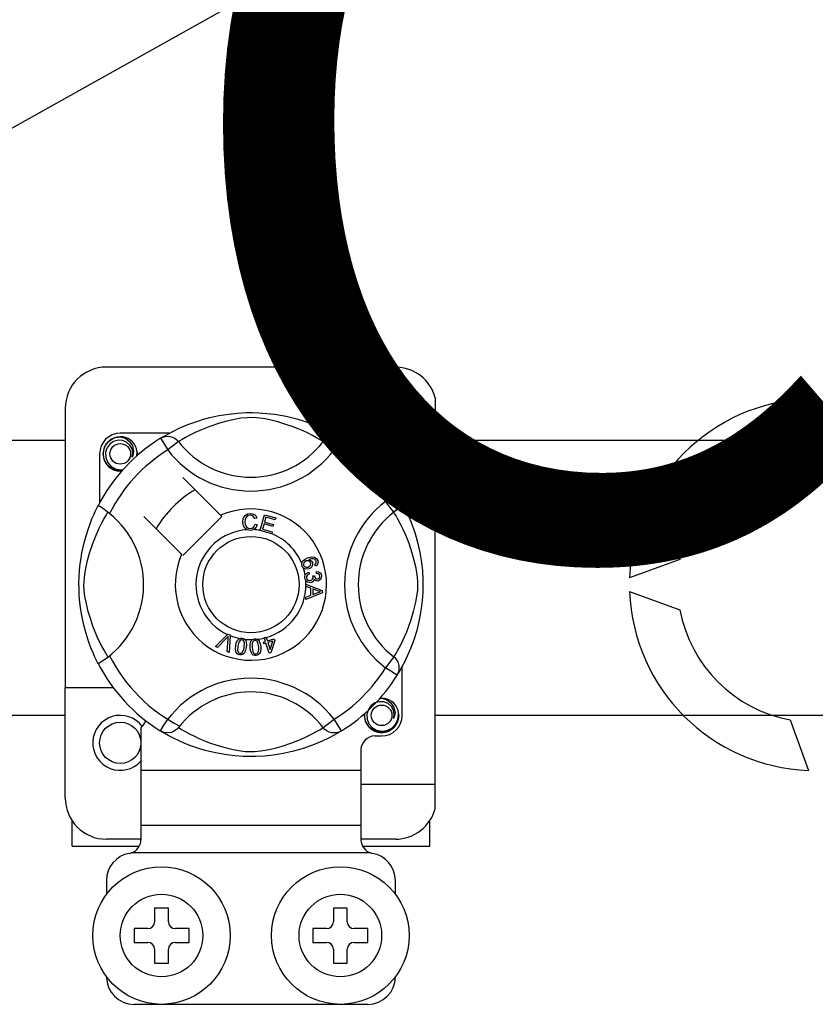
# Model space of a CAD drawing. Extents: x -419 to -226, y -249 to -50.
# Drawn here: x -395 to -386, y -204 to -192 of the extents above; entities that cross this region are included whole.
import ezdxf

# ---------------------------------------------------------------- set-up
doc = ezdxf.new("R2010")
doc.units = 0
doc.header["$MEASUREMENT"] = 0
doc.layers.get('0').update_dxf_attribs({"linetype": 'CONTINUOUS'})
doc.layers.add('COTES', color=2, linetype='CONTINUOUS')
doc.styles.add('ROMANS', font='ARIAL.TTF')

# ---------------------------------------------------------------- blocks, each defined once
blk = doc.blocks.new('alzado')
for p, q in [((16.71914, 31.32104), (45.93203, 47.64848)), ((26.44536, 31.47996), (23.08278, 31.47996)), ((26.12511, 31.47996), (26.12511, 31.22724)), ((26.90971, 31.12259), (26.90971, 29.98978)), ((31.25316, 31.11053), (31.03972, 30.5241)), ((22.60241, 30.9996), (22.60241, 27.74806)), ((23.8137, 30.71033), (23.2429, 30.71033)), ((9.70295, 30.63134), (22.60241, 30.63134)), ((23.71163, 30.65148), (23.79582, 30.51528)), ((23.73398, 30.66567), (23.72936, 30.66316)), ((23.9227, 30.61274), (23.79582, 30.51528)), ((25.60543, 30.61274), (25.73231, 30.51528)), ((25.81651, 30.65148), (25.73231, 30.51528)), ((26.90971, 30.63134), (35.74082, 30.63134)), ((23.00271, 30.47015), (23.00271, 29.89966)), ((24.41041, 29.75553), (23.9715, 30.19444)), ((26.46657, 30.00142), (26.33037, 29.91722)), ((26.42782, 29.79034), (26.33037, 29.91722)), ((26.47236, 29.98978), (26.90971, 29.98978)), ((26.48076, 29.97906), (26.47825, 29.98369)), ((26.90971, 26.6272), (26.90971, 29.98978)), ((23.5186, 29.74155), (23.95752, 29.30263)), ((23.9715, 29.28865), (24.42439, 29.74155)), ((24.42439, 29.74155), (24.41041, 29.75553)), ((24.8324, 29.72379), (24.80773, 29.71725)), ((24.87056, 29.58056), (24.92106, 29.76149)), ((24.92106, 29.76149), (25.05366, 29.72446)), ((24.93927, 29.73304), (24.9236, 29.67688)), ((24.9236, 29.67688), (25.02506, 29.64856)), ((25.04762, 29.70279), (24.93927, 29.73304)), ((25.05366, 29.72446), (25.04762, 29.70279)), ((24.81246, 29.65174), (24.83779, 29.64604)), ((24.86987, 29.57808), (24.87056, 29.58056)), ((25.0067, 29.5399), (24.86987, 29.57808)), ((24.9176, 29.65537), (24.90016, 29.59294)), ((24.90016, 29.59294), (25.01275, 29.56153)), ((25.01906, 29.62704), (24.9176, 29.65537)), ((25.01275, 29.56153), (25.00716, 29.54154)), ((25.02506, 29.64856), (25.01906, 29.62704)), ((25.00716, 29.54154), (25.0067, 29.5399)), ((29.75815, 29.24253), (29.17173, 29.02909)), ((25.5159, 29.16321), (25.5062, 29.18434)), ((25.5274, 29.07871), (25.52879, 29.10238)), ((25.43779, 29.09403), (25.44357, 29.07124)), ((25.48267, 29.053), (25.5033, 29.05284)), ((25.40454, 28.95336), (25.59511, 28.88057)), ((25.40455, 28.95286), (25.40454, 28.95336)), ((25.40455, 28.94694), (25.40455, 28.95286)), ((25.40458, 28.92661), (25.40455, 28.94694)), ((25.46232, 28.90579), (25.40458, 28.92661)), ((25.46247, 28.82619), (25.46232, 28.90579)), ((25.48284, 28.89855), (25.48295, 28.834)), ((25.53872, 28.87773), (25.48284, 28.89855)), ((25.59511, 28.88057), (25.59519, 28.85344)), ((25.40481, 28.80382), (25.46247, 28.82619)), ((25.40485, 28.77515), (25.40481, 28.80382)), ((25.59519, 28.85344), (25.40485, 28.77515)), ((25.48295, 28.834), (25.53565, 28.85394)), ((29.17173, 28.86887), (29.75815, 28.65543)), ((24.35249, 28.22866), (24.49297, 28.36869)), ((24.4789, 28.32438), (24.37609, 28.2183)), ((24.48717, 28.16954), (24.49749, 28.31622)), ((24.49297, 28.36869), (24.49749, 28.37319)), ((24.49749, 28.37319), (24.5212, 28.3628)), ((24.52092, 28.35644), (24.51219, 28.15853)), ((24.5212, 28.3628), (24.52092, 28.35644)), ((24.91943, 28.331), (24.94171, 28.33793)), ((24.9204, 28.32786), (24.91943, 28.331)), ((24.93298, 28.28751), (24.9204, 28.32786)), ((24.94171, 28.33793), (24.94295, 28.33397)), ((24.94295, 28.33397), (24.95526, 28.29444)), ((24.95526, 28.29444), (25.03405, 28.31899)), ((25.04044, 28.29855), (24.99425, 28.15502)), ((25.03405, 28.31899), (25.04044, 28.29855)), ((24.37609, 28.2183), (24.35249, 28.22866)), ((24.90842, 28.27985), (24.93298, 28.28751)), ((24.91481, 28.25941), (24.90842, 28.27985)), ((24.93937, 28.26707), (24.91481, 28.25941)), ((24.97605, 28.14936), (24.93937, 28.26707)), ((25.01854, 28.29174), (24.96165, 28.274)), ((24.96165, 28.274), (24.98713, 28.19213)), ((24.98713, 28.19213), (25.01854, 28.29174)), ((24.51219, 28.15853), (24.48717, 28.16954)), ((24.99425, 28.15502), (24.97605, 28.14936)), ((26.42782, 28.10762), (26.33037, 27.98073)), ((26.46657, 27.89654), (26.33037, 27.98073)), ((26.52542, 27.42781), (26.52542, 27.99853)), ((26.47033, 27.90265), (26.46657, 27.89654)), ((22.60241, 26.46708), (22.60241, 27.74806)), ((23.16284, 27.74806), (22.60241, 27.74806)), ((22.60241, 27.42685), (9.70295, 27.42685)), ((25.60543, 27.28522), (25.73231, 27.38268)), ((25.81651, 27.24648), (25.73231, 27.38268)), ((35.74082, 27.42685), (26.90971, 27.42685)), ((23.48308, 27.28222), (23.48308, 26.78732)), ((31.03972, 27.37385), (31.25316, 26.78743)), ((23.71127, 27.2467), (23.70677, 27.24949)), ((26.20517, 27.18763), (26.28523, 27.18763)), ((26.04505, 27.02751), (26.04505, 26.78732)), ((26.04505, 26.78732), (23.48308, 26.78732)), ((23.48308, 26.78732), (23.48308, 26.14683)), ((26.04505, 26.78732), (26.04505, 26.14683)), ((26.04505, 26.6272), (26.90971, 26.6272)), ((26.90971, 26.34408), (26.90971, 26.6272)), ((22.68247, 25.90665), (22.68247, 26.20154)), ((26.04505, 26.14683), (23.48308, 26.14683)), ((23.48308, 26.14683), (23.48308, 25.97999)), ((26.04505, 26.14683), (26.04505, 25.97999)), ((26.84566, 25.90665), (26.84566, 26.20154)), ((22.68247, 25.90665), (23.46299, 25.90665)), ((23.48308, 25.98671), (23.08278, 25.98671)), ((26.44536, 25.98671), (26.04505, 25.98671)), ((26.065, 25.90665), (26.84566, 25.90665)), ((26.15927, 25.82658), (23.36886, 25.82658)), ((23.08278, 25.50634), (23.08278, 25.34622)), ((26.44536, 25.34622), (26.44536, 25.50634)), ((23.80333, 25.18609), (23.64321, 25.18609)), ((23.64321, 25.18609), (23.64321, 25.02597)), ((23.80333, 25.02597), (23.80333, 25.18609)), ((25.7248, 25.18609), (25.7248, 25.02597)), ((25.88493, 25.18609), (25.7248, 25.18609)), ((25.88493, 25.02597), (25.88493, 25.18609)), ((23.56314, 24.94591), (23.40302, 24.94591)), ((23.40302, 24.94591), (23.40302, 24.78579)), ((24.04351, 24.94591), (23.88339, 24.94591)), ((24.04351, 24.78579), (24.04351, 24.94591)), ((25.48462, 24.94591), (25.48462, 24.78579)), ((25.64474, 24.94591), (25.48462, 24.94591)), ((26.12511, 24.94591), (25.96499, 24.94591)), ((26.12511, 24.78579), (26.12511, 24.94591)), ((23.40302, 24.78579), (23.56314, 24.78579)), ((23.88339, 24.78579), (24.04351, 24.78579)), ((25.48462, 24.78579), (25.64474, 24.78579)), ((25.96499, 24.78579), (26.12511, 24.78579)), ((23.64321, 24.70572), (23.64321, 24.5456)), ((23.80333, 24.5456), (23.80333, 24.70572)), ((25.7248, 24.70572), (25.7248, 24.5456)), ((25.88493, 24.5456), (25.88493, 24.70572)), ((23.64321, 24.5456), (23.80333, 24.5456)), ((25.7248, 24.5456), (25.88493, 24.5456)), ((26.12511, 24.06523), (23.40302, 24.06523))]:
    blk.add_line(p, q)
at = {"flags": 128}
for points in [[(23.72764, 30.66127), (23.76038, 30.68067), (23.80411, 30.70529), (23.86221, 30.73582), (23.93684, 30.77157), (24.02791, 30.81022), (24.14503, 30.85238), (24.21198, 30.87287), (24.28454, 30.89222), (24.3896, 30.91517), (24.50685, 30.93392), (24.60369, 30.94408), (24.70844, 30.94974), (24.78121, 30.95044), (24.8551, 30.94844), (24.95029, 30.94183), (25.04281, 30.93101), (25.17519, 30.90784), (25.29657, 30.87838), (25.38316, 30.85236), (25.46199, 30.82489), (25.53395, 30.79653), (25.59785, 30.76858), (25.66578, 30.73589), (25.72137, 30.70674), (25.76514, 30.68219), (25.79594, 30.66403), (25.81651, 30.65148), (25.81651, 30.65148)], [(25.60543, 30.61274), (25.58804, 30.6235), (25.56335, 30.63832), (25.52796, 30.65867), (25.48067, 30.68431), (25.42127, 30.71411), (25.37016, 30.73775), (25.31205, 30.76253), (25.24586, 30.78819), (25.17166, 30.81391), (25.07765, 30.84212), (24.96998, 30.86833), (24.90337, 30.88069), (24.8298, 30.88973), (24.77803, 30.89238), (24.72399, 30.89147), (24.64819, 30.88416), (24.57466, 30.8717), (24.48343, 30.85086), (24.39948, 30.82741), (24.28634, 30.78968), (24.18844, 30.75102), (24.11468, 30.71784), (24.0529, 30.68714), (24.00228, 30.65986), (23.9639, 30.6378), (23.93618, 30.6211), (23.9227, 30.61274)], [(23.26406, 30.27417), (23.2429, 30.26999), (23.16684, 30.28501), (23.10072, 30.32926), (23.05828, 30.39282), (23.04275, 30.47015), (23.05828, 30.54747), (23.10072, 30.61103), (23.16684, 30.65528), (23.2429, 30.6703), (23.2429, 30.6703)], [(23.38273, 30.43297), (23.38997, 30.48175), (23.38062, 30.53018), (23.35595, 30.57285), (23.31754, 30.60657), (23.26922, 30.62621), (23.21714, 30.62885), (23.16569, 30.61428), (23.12059, 30.58282), (23.08841, 30.53822), (23.07202, 30.48483), (23.07398, 30.42703), (23.09498, 30.37314), (23.13249, 30.32858), (23.18453, 30.29738), (23.24397, 30.28518), (23.27774, 30.2895)], [(23.21362, 30.66452), (23.21634, 30.66571), (23.23157, 30.66882), (23.23926, 30.6699), (23.24119, 30.67012), (23.24215, 30.67022), (23.24263, 30.67027), (23.24287, 30.6703), (23.24289, 30.6703), (23.2429, 30.6703), (23.2429, 30.6703)], [(23.2429, 30.6703), (23.30214, 30.65161), (23.35157, 30.61428), (23.38558, 30.56257), (23.3988, 30.50186), (23.38999, 30.44987), (23.38273, 30.43297)], [(23.71163, 30.65148), (23.7379, 30.66456), (23.76612, 30.67261), (23.79535, 30.67537), (23.82459, 30.67274), (23.85286, 30.66481), (23.87921, 30.65185), (23.90275, 30.6343), (23.9227, 30.61274)], [(25.81651, 30.65148), (25.79023, 30.66456), (25.76201, 30.67261), (25.73278, 30.67537), (25.70355, 30.67274), (25.67527, 30.66481), (25.64892, 30.65185), (25.62538, 30.6343), (25.60543, 30.61274)], [(23.43545, 30.44595), (23.44042, 30.48908), (23.43383, 30.53019)], [(23.43999, 30.48538), (23.44305, 30.47015), (23.43878, 30.4489)], [(23.43999, 30.48538), (23.44305, 30.47015), (23.43878, 30.4489)], [(26.46657, 30.00142), (26.47964, 29.97514), (26.4877, 29.94692), (26.49045, 29.9177), (26.48782, 29.88846), (26.4799, 29.86019), (26.46694, 29.83384), (26.44938, 29.81029), (26.42782, 29.79034)], [(26.47636, 29.98541), (26.49576, 29.95267), (26.52038, 29.90894), (26.55091, 29.85083), (26.58666, 29.77621), (26.62531, 29.68513), (26.64651, 29.6291), (26.66747, 29.56801), (26.68795, 29.50107), (26.70731, 29.42851), (26.73026, 29.32344), (26.74901, 29.2062), (26.75917, 29.10935), (26.76483, 29.00461), (26.76553, 28.93184), (26.76353, 28.85795), (26.75692, 28.76276), (26.7461, 28.67023), (26.73539, 28.60253), (26.72292, 28.53785), (26.69347, 28.41648), (26.66745, 28.32989), (26.63998, 28.25106), (26.61161, 28.1791), (26.58367, 28.1152), (26.55098, 28.04726), (26.52182, 27.99167), (26.49727, 27.94791), (26.47911, 27.91711), (26.47109, 27.90388)], [(22.98554, 28.03083), (22.98545, 28.031), (22.97925, 28.04312), (22.96695, 28.06778), (22.94903, 28.10529), (22.92735, 28.15361), (22.90215, 28.21453), (22.87415, 28.28991), (22.84523, 28.37958), (22.819, 28.47688), (22.79521, 28.5888), (22.78104, 28.67737), (22.77001, 28.77614), (22.76563, 28.8377), (22.76305, 28.90358), (22.76264, 28.96975), (22.76449, 29.03764), (22.76953, 29.11622), (22.77729, 29.1916), (22.78636, 29.25694), (22.79698, 29.31873), (22.82201, 29.43331), (22.84439, 29.51555), (22.86771, 29.58929), (22.89131, 29.65532), (22.9139, 29.71255), (22.93457, 29.76083), (22.95259, 29.80027), (22.96741, 29.83111), (22.97823, 29.85281), (22.98543, 29.8669), (22.98543, 29.8669)], [(23.10031, 28.10762), (23.08955, 28.125), (23.07473, 28.14969), (23.05437, 28.18509), (23.02874, 28.23238), (22.99894, 28.29177), (22.97529, 28.34289), (22.95052, 28.40099), (22.92486, 28.46719), (22.89914, 28.54139), (22.87093, 28.6354), (22.84472, 28.74307), (22.83235, 28.80967), (22.82332, 28.88325), (22.82066, 28.93502), (22.82158, 28.98906), (22.82888, 29.06486), (22.84135, 29.13839), (22.86219, 29.22961), (22.88564, 29.31357), (22.92337, 29.4267), (22.96203, 29.5246), (22.99521, 29.59837), (23.0259, 29.66015), (23.05319, 29.71076), (23.07525, 29.74915), (23.09195, 29.77686), (23.10031, 29.79034)], [(23.11881, 29.77598), (23.0761, 29.80897), (23.03703, 29.83679), (23.00703, 29.85626), (22.98938, 29.86604), (22.98543, 29.8669)], [(26.42782, 28.10762), (26.43858, 28.125), (26.4534, 28.14969), (26.47376, 28.18509), (26.49939, 28.23238), (26.52919, 28.29177), (26.55284, 28.34289), (26.57761, 28.40099), (26.60327, 28.46719), (26.62899, 28.54139), (26.6572, 28.6354), (26.68341, 28.74307), (26.69578, 28.80967), (26.70482, 28.88325), (26.70747, 28.93502), (26.70655, 28.98906), (26.69925, 29.06486), (26.68679, 29.13839), (26.66594, 29.22961), (26.64249, 29.31357), (26.60476, 29.4267), (26.5661, 29.5246), (26.53293, 29.59837), (26.50223, 29.66015), (26.47494, 29.71076), (26.45288, 29.74915), (26.43619, 29.77686), (26.42782, 29.79034)], [(24.66843, 29.67764), (24.67392, 29.71884), (24.69577, 29.75394), (24.72357, 29.77099), (24.75565, 29.77718)], [(24.71702, 29.58774), (24.69323, 29.60582), (24.67788, 29.63155), (24.66843, 29.67764)], [(24.75572, 29.75559), (24.72564, 29.74813), (24.70395, 29.72618), (24.69632, 29.70292), (24.69441, 29.67845)], [(24.69441, 29.67845), (24.69885, 29.64725), (24.71326, 29.61946), (24.73376, 29.60586), (24.75807, 29.60174)], [(24.75565, 29.77718), (24.78365, 29.7738), (24.80849, 29.7606), (24.82309, 29.74394), (24.8324, 29.72379)], [(24.80773, 29.71725), (24.79919, 29.73487), (24.78531, 29.74855), (24.77105, 29.75425), (24.75572, 29.75559)], [(24.76073, 29.58022), (24.73482, 29.58213), (24.71702, 29.58774)], [(24.75807, 29.60174), (24.78009, 29.60635), (24.79821, 29.61961), (24.81246, 29.65174)], [(24.7965, 29.58865), (24.77657, 29.58194), (24.76073, 29.58022)], [(24.83779, 29.64604), (24.82119, 29.60892), (24.7965, 29.58865)], [(25.35527, 29.19538), (25.35546, 29.19675), (25.36008, 29.21206), (25.36854, 29.22563), (25.39349, 29.24554), (25.42263, 29.25883)], [(25.40627, 29.22426), (25.39021, 29.21501), (25.37853, 29.20067), (25.37479, 29.18661), (25.37687, 29.17222)], [(25.45785, 29.20297), (25.44835, 29.21746), (25.43322, 29.22594), (25.41963, 29.22729), (25.40627, 29.22426)], [(25.42263, 29.25883), (25.46818, 29.2704), (25.50477, 29.26737)], [(25.51058, 29.24097), (25.49132, 29.24832), (25.47064, 29.24849), (25.43914, 29.24023)], [(25.43914, 29.24023), (25.45354, 29.23497), (25.46583, 29.22582), (25.47879, 29.20567)], [(25.50477, 29.26737), (25.5298, 29.2507), (25.54165, 29.23007)], [(25.52321, 29.22476), (25.51744, 29.23489), (25.51058, 29.24097)], [(25.54165, 29.23007), (25.54574, 29.20838), (25.54062, 29.18698), (25.53019, 29.17311), (25.5159, 29.16321)], [(25.52186, 29.19947), (25.52529, 29.21354), (25.52321, 29.22476)], [(25.35904, 29.16521), (25.35512, 29.18175), (25.35527, 29.19538)], [(25.37504, 29.14119), (25.36584, 29.15177), (25.35904, 29.16521)], [(25.44038, 29.13188), (25.4022, 29.12826), (25.38771, 29.13282), (25.37504, 29.14119)], [(25.37687, 29.17222), (25.38718, 29.1579), (25.40331, 29.15057), (25.41729, 29.15023), (25.43087, 29.15371)], [(25.43087, 29.15371), (25.44632, 29.16214), (25.4571, 29.17593), (25.46024, 29.18937), (25.45785, 29.20297)], [(25.47879, 29.20567), (25.48183, 29.18007), (25.47259, 29.15596), (25.45844, 29.14133), (25.44038, 29.13188)], [(25.5062, 29.18434), (25.51594, 29.19186), (25.52186, 29.19947)], [(25.52879, 29.10238), (25.55133, 29.09746), (25.57017, 29.08426), (25.5799, 29.06897), (25.58437, 29.05138)], [(25.39168, 29.02782), (25.39164, 29.04489), (25.39508, 29.05874)], [(25.40277, 28.99677), (25.39565, 29.01072), (25.39168, 29.02782)], [(25.39508, 29.05874), (25.40306, 29.07276), (25.41462, 29.084), (25.43779, 29.09403)], [(25.45823, 28.97117), (25.44031, 28.97169), (25.4235, 28.97787), (25.40277, 28.99677)], [(25.44357, 29.07124), (25.42876, 29.06474), (25.41668, 29.05412), (25.41146, 29.04259), (25.41085, 29.02994)], [(25.41085, 29.02994), (25.4164, 29.01359), (25.42862, 29.00138), (25.44119, 28.99618), (25.45481, 28.99568)], [(25.45481, 28.99568), (25.47035, 29.00072), (25.48199, 29.01214), (25.48677, 29.02407), (25.48714, 29.03695)], [(25.50053, 29.01193), (25.49558, 28.9948), (25.48421, 28.98111), (25.47192, 28.97433), (25.45823, 28.97117)], [(25.48714, 29.03695), (25.48509, 29.04606), (25.48267, 29.053)], [(25.54183, 28.99041), (25.52808, 28.99104), (25.51534, 28.99627), (25.50053, 29.01193)], [(25.5033, 29.05284), (25.50334, 29.05073), (25.50346, 29.04907)], [(25.50346, 29.04907), (25.50765, 29.03392), (25.51651, 29.02096), (25.52722, 29.01495), (25.53952, 29.01428)], [(25.56539, 29.04861), (25.56068, 29.06272), (25.55003, 29.07307), (25.5274, 29.07871)], [(25.53952, 29.01428), (25.5522, 29.01857), (25.56151, 29.02816), (25.56517, 29.03805), (25.56539, 29.04861)], [(25.58437, 29.05138), (25.58302, 29.02834), (25.57298, 29.00762), (25.55907, 28.99599), (25.54183, 28.99041)], [(25.57514, 28.86753), (25.55455, 28.87254), (25.53872, 28.87773)], [(25.53565, 28.85394), (25.55763, 28.86193), (25.57514, 28.86753)], [(24.50087, 28.34883), (24.48881, 28.33492), (24.4789, 28.32438)], [(24.49749, 28.31622), (24.49909, 28.33451), (24.50087, 28.34883)], [(24.58661, 28.23772), (24.5938, 28.2696), (24.60745, 28.29919), (24.61813, 28.31152), (24.63168, 28.32058), (24.63442, 28.32175)], [(24.66059, 28.30504), (24.64855, 28.30458), (24.63765, 28.29941), (24.6228, 28.28063), (24.61044, 28.23387)], [(24.63442, 28.32175), (24.64718, 28.32471), (24.66117, 28.32445), (24.66371, 28.32409)], [(24.68584, 28.22167), (24.68884, 28.26998), (24.68638, 28.28185), (24.68064, 28.2925), (24.67189, 28.30081), (24.66059, 28.30504)], [(24.66371, 28.32409), (24.67574, 28.32103), (24.68647, 28.31576), (24.69075, 28.3127)], [(24.69075, 28.3127), (24.69856, 28.30481), (24.70339, 28.29753)], [(24.75423, 28.21622), (24.75399, 28.24885), (24.76049, 28.28072), (24.76803, 28.29516), (24.77913, 28.30706), (24.78145, 28.30872)], [(24.81085, 28.29851), (24.79924, 28.29534), (24.7898, 28.28785), (24.78314, 28.27778), (24.77961, 28.26621), (24.77825, 28.21791)], [(24.78145, 28.30872), (24.79328, 28.31456), (24.8071, 28.31749), (24.8095, 28.31772)], [(24.8095, 28.31772), (24.8219, 28.3175), (24.83354, 28.31485), (24.83841, 28.31282)], [(24.85438, 28.22322), (24.84627, 28.27085), (24.84116, 28.28181), (24.83317, 28.29086), (24.82279, 28.29698), (24.81085, 28.29851)], [(24.83841, 28.31282), (24.84781, 28.30697), (24.85415, 28.30101)], [(24.85415, 28.30101), (24.87332, 28.26026), (24.8784, 28.22491)], [(24.63249, 28.13141), (24.61683, 28.13594), (24.60321, 28.14487), (24.5932, 28.15772), (24.58714, 28.17287), (24.58328, 28.20522), (24.58661, 28.23772)], [(24.61044, 28.23387), (24.60741, 28.18547), (24.60989, 28.17359), (24.6157, 28.16296), (24.62455, 28.15472), (24.63588, 28.15054)], [(24.70967, 28.21782), (24.70244, 28.18592), (24.6888, 28.1563), (24.67813, 28.14393), (24.66456, 28.13487), (24.6488, 28.13073), (24.63249, 28.13141)], [(24.66356, 28.15989), (24.67972, 28.19307), (24.68584, 28.22167)], [(24.70339, 28.29753), (24.71283, 28.25344), (24.70967, 28.21782)], [(24.82309, 28.12326), (24.80682, 28.12411), (24.79152, 28.12966), (24.77884, 28.13987), (24.7695, 28.15324), (24.75837, 28.18383), (24.75423, 28.21622)], [(24.77825, 28.21791), (24.78632, 28.17012), (24.79144, 28.15913), (24.79953, 28.15011), (24.81002, 28.1441), (24.82201, 28.14266)], [(24.8784, 28.22491), (24.87866, 28.19225), (24.87213, 28.16035), (24.86459, 28.14589), (24.85346, 28.134), (24.8391, 28.12633), (24.82309, 28.12326)], [(24.84676, 28.15806), (24.85495, 28.19401), (24.85438, 28.22322)], [(24.63588, 28.15054), (24.64439, 28.15021), (24.65263, 28.15227), (24.66356, 28.15989)], [(24.82201, 28.14266), (24.83788, 28.14818), (24.84676, 28.15806)], [(26.46657, 27.89654), (26.47964, 27.92281), (26.4877, 27.95104), (26.49045, 27.98026), (26.48782, 28.0095), (26.4799, 28.03777), (26.46694, 28.06412), (26.44938, 28.08767), (26.42782, 28.10762)], [(26.25595, 27.62219), (26.25867, 27.62337), (26.2739, 27.62648), (26.28159, 27.62757), (26.28352, 27.62779), (26.28448, 27.62789), (26.28497, 27.62794), (26.28521, 27.62796), (26.28522, 27.62797), (26.28523, 27.62797), (26.28523, 27.62797)], [(26.26407, 27.62379), (26.28523, 27.62797), (26.28523, 27.62797)], [(26.28523, 27.62797), (26.34447, 27.60928), (26.3939, 27.57195), (26.42792, 27.52023), (26.44113, 27.45953), (26.43233, 27.40753), (26.42506, 27.39064)], [(26.42506, 27.39064), (26.4323, 27.43942), (26.42296, 27.48784), (26.39829, 27.53052), (26.35988, 27.56424), (26.31156, 27.58388), (26.25948, 27.58651), (26.20803, 27.57195), (26.16292, 27.54049), (26.13074, 27.49589), (26.11435, 27.4425), (26.11632, 27.3847), (26.13732, 27.3308), (26.17483, 27.28625), (26.22686, 27.25505), (26.28631, 27.24285), (26.34647, 27.25054), (26.40346, 27.27858), (26.44795, 27.32392), (26.47521, 27.38123), (26.48275, 27.44674), (26.47617, 27.48786)], [(26.48233, 27.44305), (26.48539, 27.42781), (26.46985, 27.35049), (26.42741, 27.28693), (26.3613, 27.24268), (26.28523, 27.22766), (26.20917, 27.24268), (26.14306, 27.28693), (26.10062, 27.35049), (26.08508, 27.42781), (26.08935, 27.44906)], [(26.48233, 27.44305), (26.48539, 27.42781), (26.46985, 27.35049), (26.42741, 27.28693), (26.3613, 27.24268), (26.28523, 27.22766), (26.20917, 27.24268), (26.14306, 27.28693), (26.10062, 27.35049), (26.08508, 27.42781), (26.08935, 27.44906)], [(23.9227, 27.28522), (23.92226, 27.2847), (23.89903, 27.26179), (23.8716, 27.2433), (23.83871, 27.22969), (23.78804, 27.22327), (23.74953, 27.22956), (23.71127, 27.2467)], [(23.9227, 27.28522), (23.94009, 27.27446), (23.96478, 27.25964), (24.00017, 27.23929), (24.04747, 27.21365), (24.10686, 27.18385), (24.15798, 27.1602), (24.21608, 27.13543), (24.28228, 27.10977), (24.35647, 27.08405), (24.45048, 27.05584), (24.55815, 27.02963), (24.62476, 27.01727), (24.69834, 27.00823), (24.7501, 27.00558), (24.80414, 27.00649), (24.87995, 27.0138), (24.95347, 27.02626), (25.0447, 27.0471), (25.12866, 27.07055), (25.24179, 27.10828), (25.33969, 27.14694), (25.41345, 27.18012), (25.47523, 27.21082), (25.52585, 27.2381), (25.56423, 27.26016), (25.59195, 27.27686), (25.60543, 27.28522)], [(25.81651, 27.24648), (25.79023, 27.2334), (25.76201, 27.22535), (25.73278, 27.22259), (25.70355, 27.22522), (25.67527, 27.23315), (25.64892, 27.24611), (25.62538, 27.26366), (25.60543, 27.28522)], [(25.81651, 27.24648), (25.80077, 27.23685), (25.76775, 27.21729), (25.72403, 27.19267), (25.66592, 27.16214), (25.59129, 27.12639), (25.50022, 27.08774), (25.3831, 27.04558), (25.31615, 27.02509), (25.24359, 27.00574), (25.13853, 26.98278), (25.02128, 26.96404), (24.92444, 26.95388), (24.81969, 26.94822), (24.74693, 26.94752), (24.67303, 26.94952), (24.57784, 26.95613), (24.48532, 26.96695), (24.35294, 26.99012), (24.23157, 27.01958), (24.14497, 27.0456), (24.06615, 27.07307), (23.99418, 27.10143), (23.93028, 27.12938), (23.86235, 27.16207), (23.80676, 27.19122), (23.763, 27.21577), (23.7322, 27.23393), (23.71328, 27.24545)]]:
    blk.add_lwpolyline(points, dxfattribs=at)
for centre, radius in [((26.44536, 30.79039), 0.32025), ((23.2429, 30.47015), 0.12009), ((24.76407, 28.94898), 0.56043), ((26.28523, 27.42781), 0.12009), ((23.2429, 27.10757), 0.24018), ((23.72327, 24.86585), 0.80061), ((25.80486, 24.86585), 0.80061), ((23.72327, 24.86585), 0.48037), ((25.80486, 24.86585), 0.48037)]:
    blk.add_circle(centre, radius)
for centre, radius, start, end in [((23.08278, 30.9996), 0.48037, 90, 180), ((26.44536, 30.9996), 0.48037, 14.835112, 90), ((26.79604, 30.79039), 0.80061, 146.931492, 203.299008), ((31.33327, 28.94898), 2.16303, 92.122551, 177.877449), ((26.28523, 30.79039), 0.24018, 0, 104.477512), ((23.2429, 30.47015), 0.24018, 90, 180), ((26.28523, 30.79039), 0.24018, 255.522488, 0), ((24.76407, 28.94898), 2.00154, 121.723206, 152.702526), ((23.2429, 30.47015), 0.20015, 90.02967, 270), ((23.2429, 30.47015), 0.20015, 17.457603, 90), ((24.76407, 31.25898), 1.06091, 217.527611, 322.472389), ((24.76407, 28.94898), 2.00154, 31.723206, 58.276794), ((24.76407, 28.94898), 1.84141, 121.723206, 153.313275), ((23.2429, 30.47015), 0.20015, 354.779417, 5.177827), ((24.76407, 31.25898), 1.2209, 217.527611, 322.472389), ((24.76407, 28.94898), 1.84141, 31.723206, 58.276794), ((31.33327, 28.94898), 1.60225, 100.556983, 169.443017), ((23.2429, 30.47015), 0.20015, 270, 275.220583), ((24.76407, 28.94898), 1.28098, 120.522488, 149.477512), ((26.79604, 30.79039), 0.80061, 241.067908, 270), ((27.07407, 28.94898), 1.2209, 127.527611, 232.472389), ((24.76407, 28.94898), 0.88068, 156.323686, 113.676314), ((27.07407, 28.94898), 1.06091, 127.527611, 232.472389), ((22.45406, 28.94898), 1.06105, 300.064436, 51.207507), ((24.76407, 28.94898), 0.64049, 94.212185, 244.959329), ((24.76407, 28.94898), 0.64049, 80.429089, 87.097304), ((24.76407, 28.94898), 0.64049, 22.625031, 67.694221), ((24.76407, 28.94898), 0.64049, 9.867606, 17.463224), ((24.76407, 28.94898), 0.64049, 0.346983, 4.278861), ((24.76407, 28.94898), 0.64049, 286.217523, 359.817897), ((31.33327, 28.94898), 2.16303, 182.122551, 267.877449), ((31.33327, 28.94898), 1.60225, 190.556983, 259.443017), ((24.76407, 28.94898), 0.64049, 247.689298, 258.321483), ((24.76407, 28.94898), 0.64049, 263.426772, 271.555243), ((24.76407, 28.94898), 0.64049, 276.665298, 284.128202), ((24.76407, 28.94898), 1.84141, 206.686725, 243.317662), ((24.76407, 28.94898), 2.00154, 207.309414, 238.11335), ((24.76407, 28.94898), 1.84141, 301.723206, 328.276794), ((24.76407, 26.63898), 1.2209, 37.527611, 149.996631), ((24.76407, 28.94898), 2.00154, 301.723206, 328.276794), ((24.76407, 26.63898), 1.06091, 37.527611, 142.472389), ((26.28523, 27.42781), 0.20015, 90.02967, 95.220583), ((26.28523, 27.42781), 0.20015, 17.457603, 90), ((23.2429, 27.10757), 0.32025, 36.794093, 318.590378), ((26.28523, 27.42781), 0.20015, 174.779417, 270), ((26.28523, 27.42781), 0.20015, 270, 5.177827), ((26.28523, 27.42781), 0.24018, 270, 0), ((23.25899, 27.511), 0.32025, 314.407429, 332.484912), ((26.20517, 27.02751), 0.16012, 90, 180), ((23.08278, 26.46708), 0.48037, 180, 270), ((26.44536, 26.46708), 0.48037, 270, 345.164888), ((23.32296, 25.97999), 0.16012, 286.656599, 0), ((26.20517, 25.97999), 0.16012, 180, 253.343401), ((23.40302, 25.50634), 0.32025, 99.594068, 180), ((23.32296, 25.97999), 0.16012, 279.594068, 286.656599), ((26.20517, 25.97999), 0.16012, 253.343401, 260.405932), ((26.12511, 25.50634), 0.32025, 0, 80.405932), ((23.56314, 25.02597), 0.08006, 270, 0), ((23.88339, 25.02597), 0.08006, 180, 270), ((25.64474, 25.02597), 0.08006, 270, 0), ((25.96499, 25.02597), 0.08006, 180, 270), ((23.56314, 24.70572), 0.08006, 0, 90), ((23.88339, 24.70572), 0.08006, 90, 180), ((25.64474, 24.70572), 0.08006, 0, 90), ((25.96499, 24.70572), 0.08006, 90, 180), ((23.40302, 24.38548), 0.32025, 180, 270), ((26.12511, 24.38548), 0.32025, 270, 0)]:
    blk.add_arc(centre, radius, start, end)
at = {"layer": 'COTES', "insert": (23.64734, 39.32117), "char_height": 10, "width": 60.952686, "attachment_point": 1, "style": 'ROMANS'}
blk.add_mtext('CAHORS ', dxfattribs=at)

msp = doc.modelspace()

# ---------------------------------------------------------------- block references
msp.add_blockref('alzado', (-416.876, -227.863))

doc.saveas('drawing.dxf')
